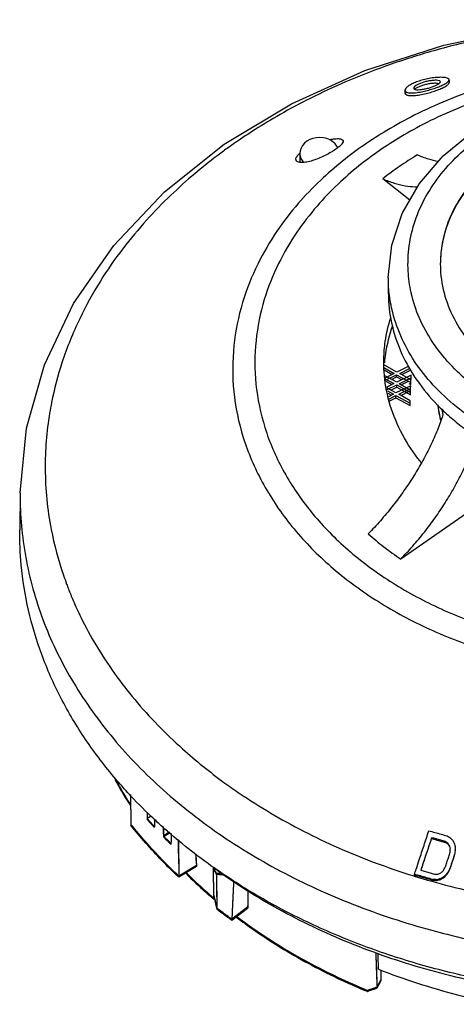
# Model space of a CAD drawing. Units: inches. Extents: x 8.1 to 10.12, y 7.07 to 11.09.
# Drawn here: x 8.1 to 8.79, y 9.53 to 11.09 of the extents above; entities that cross this region are included whole.
import ezdxf

# ---------------------------------------------------------------- set-up
doc = ezdxf.new("R2010")
doc.units = ezdxf.units.IN
doc.header["$LTSCALE"] = 0.935
doc.header["$MEASUREMENT"] = 0
doc.layers.get('0').update_dxf_attribs({"linetype": 'CONTINUOUS'})

msp = doc.modelspace()

# ---------------------------------------------------------------- linework, layer by layer
at = {"color": 7, "linetype": 'Continuous'}
for p, q in [((8.7791, 10.9949), (8.7791, 10.9906)), ((8.7092, 10.9786), (8.7092, 10.9743)), ((8.717, 10.8047), (8.674, 10.8382)), ((8.6828, 10.6817), (8.6828, 10.6571)), ((8.6962, 10.5321), (8.6769, 10.543)), ((8.6759, 10.5393), (8.6923, 10.5301)), ((8.6763, 10.5357), (8.6891, 10.5285)), ((8.6923, 10.5301), (8.6775, 10.5227)), ((8.6784, 10.5191), (8.696, 10.5279)), ((8.696, 10.5246), (8.696, 10.5279)), ((8.696, 10.5279), (8.7185, 10.5158)), ((8.7154, 10.5413), (8.6962, 10.5321)), ((8.7009, 10.5299), (8.7173, 10.5381)), ((8.7187, 10.5199), (8.7009, 10.5299)), ((8.7041, 10.5281), (8.7189, 10.5355)), ((8.6965, 10.5159), (8.6772, 10.5263)), ((8.678, 10.5216), (8.6916, 10.5139)), ((8.6786, 10.5178), (8.6884, 10.5123)), ((8.6916, 10.5139), (8.6803, 10.5083)), ((8.6879, 10.5205), (8.696, 10.5246)), ((8.696, 10.5246), (8.7038, 10.5203)), ((8.719, 10.5271), (8.6965, 10.5159)), ((8.7002, 10.5137), (8.7188, 10.523)), ((8.718, 10.5037), (8.7002, 10.5137)), ((8.7034, 10.5119), (8.7147, 10.5175)), ((8.7155, 10.514), (8.7185, 10.5124)), ((8.7185, 10.5158), (8.7187, 10.5199)), ((8.7185, 10.5124), (8.7185, 10.5158)), ((8.7188, 10.523), (8.719, 10.5271)), ((8.7188, 10.5196), (8.7188, 10.523)), ((8.6948, 10.499), (8.6805, 10.5072)), ((8.6809, 10.5044), (8.6963, 10.5117)), ((8.6813, 10.5025), (8.6909, 10.497)), ((8.6819, 10.4987), (8.6877, 10.4954)), ((8.6909, 10.497), (8.6829, 10.493)), ((8.6866, 10.5037), (8.6963, 10.5083)), ((8.7183, 10.5103), (8.6948, 10.499)), ((8.6963, 10.5083), (8.6963, 10.5117)), ((8.6963, 10.5117), (8.7178, 10.4996)), ((8.6963, 10.5083), (8.7037, 10.5042)), ((8.6995, 10.4969), (8.7181, 10.5061)), ((8.7173, 10.4868), (8.6995, 10.4969)), ((8.7027, 10.4951), (8.7171, 10.5022)), ((8.7046, 10.5037), (8.7178, 10.4962)), ((8.7178, 10.4996), (8.718, 10.5037)), ((8.7178, 10.4962), (8.7178, 10.4996)), ((8.7181, 10.5061), (8.7183, 10.5103)), ((8.7181, 10.5037), (8.7181, 10.5061)), ((8.6835, 10.4893), (8.6947, 10.4949)), ((8.684, 10.4862), (8.6947, 10.4915)), ((8.6947, 10.4915), (8.6947, 10.4949)), ((8.6947, 10.4949), (8.7172, 10.4827)), ((8.6947, 10.4915), (8.7172, 10.4793)), ((8.7172, 10.4827), (8.7173, 10.4868)), ((8.7172, 10.4793), (8.7172, 10.4827)), ((8.0995, 10.3411), (8.0989, 10.2823)), ((8.8174, 10.3156), (8.7024, 10.2359)), ((8.274, 9.8631), (8.2747, 9.8145)), ((8.274, 9.8631), (8.2747, 9.8162)), ((8.3068, 9.8286), (8.3008, 9.8249)), ((8.3359, 9.8034), (8.3265, 9.7975)), ((8.3371, 9.8024), (8.3265, 9.7958)), ((8.7513, 9.7934), (8.7513, 9.7946)), ((8.3504, 9.791), (8.3511, 9.7319)), ((8.7731, 9.7872), (8.7731, 9.7884)), ((8.7775, 9.7843), (8.7775, 9.7855)), ((8.7801, 9.7803), (8.7801, 9.7815)), ((8.3777, 9.7685), (8.3786, 9.749)), ((8.7877, 9.7667), (8.7877, 9.7679)), ((8.7889, 9.7744), (8.7889, 9.7756)), ((8.3786, 9.7507), (8.3511, 9.7336)), ((8.3786, 9.749), (8.3511, 9.7319)), ((8.4056, 9.745), (8.4103, 9.7364)), ((8.4062, 9.7013), (8.4056, 9.745)), ((8.4058, 9.7463), (8.4103, 9.7381)), ((8.4062, 9.7029), (8.4058, 9.7463)), ((8.4103, 9.7381), (8.4111, 9.6829)), ((8.7242, 9.7355), (8.7242, 9.7367)), ((8.7724, 9.7327), (8.7724, 9.7339)), ((8.7768, 9.7378), (8.7768, 9.739)), ((8.7804, 9.7447), (8.7804, 9.7459)), ((8.7532, 9.7273), (8.7532, 9.7284)), ((8.7598, 9.7269), (8.7598, 9.7281)), ((8.7656, 9.7284), (8.7656, 9.7296)), ((8.4062, 9.7029), (8.4111, 9.6829)), ((8.4062, 9.7013), (8.4107, 9.6828)), ((8.4599, 9.6844), (8.4348, 9.6654)), ((8.4599, 9.6827), (8.4348, 9.6637)), ((8.6711, 9.5694), (8.6648, 9.5579)), ((8.6711, 9.5677), (8.6648, 9.5562))]:
    msp.add_line(p, q, dxfattribs=at)
for points in [[(8.4229, 10.8931), (8.5292, 10.9572), (8.6458, 11.0098), (8.7709, 11.0499), (8.9019, 11.0769), (9.0364, 11.0903), (9.1719, 11.0899), (9.3059, 11.0758), (9.4363, 11.0481), (9.5604, 11.0074), (9.6762, 10.9543), (9.7813, 10.8899), (9.8738, 10.8152), (9.9518, 10.7319), (10.0139, 10.6418), (10.0594, 10.5461), (10.0874, 10.4471), (10.0978, 10.3465)], [(8.6028, 10.8876), (8.6014, 10.8902), (8.5985, 10.8939), (8.5948, 10.8971), (8.5904, 10.8999), (8.5854, 10.902), (8.58, 10.9033), (8.5744, 10.9038), (8.5688, 10.9034), (8.5633, 10.9022), (8.5582, 10.9003), (8.5537, 10.8977), (8.5499, 10.8945), (8.5468, 10.8908), (8.5445, 10.8868), (8.5431, 10.8826), (8.5426, 10.8788)], [(8.6828, 10.6817), (8.6882, 10.733), (8.7047, 10.7832), (8.7321, 10.831), (8.7698, 10.8749), (8.8169, 10.9134)], [(8.0995, 10.3411), (8.1096, 10.4432), (8.1378, 10.5436), (8.1841, 10.6408), (8.2478, 10.7327), (8.3279, 10.8175), (8.4229, 10.8931)], [(8.5426, 10.8788), (8.5426, 10.8787), (8.5426, 10.8781), (8.5427, 10.8644)]]:
    msp.add_lwpolyline(points, dxfattribs=at)
for points, start_tangent, end_tangent in [([(10.0546, 10.4439), (10.0478, 10.4869), (10.0199, 10.581), (9.975, 10.6712), (9.9137, 10.7561), (9.8374, 10.834), (9.7474, 10.9034), (9.6455, 10.9632), (9.5334, 11.0123), (9.4131, 11.0497), (9.2869, 11.0748), (9.1578, 11.087), (9.0372, 11.0868), (8.9282, 11.0769), (8.8322, 11.0603), (8.7499, 11.0397), (8.6785, 11.0166), (8.6151, 10.9917), (8.5592, 10.9657), (8.5113, 10.9401), (8.4717, 10.9162), (8.4408, 10.8957)], (-0.223198, 1.93945), (-1.60216, -1.110522)), ([(9.5519, 10.1846), (9.5859, 10.2099), (9.621, 10.2405), (9.6562, 10.2772), (9.69, 10.3211), (9.7204, 10.3731), (9.7444, 10.4337), (9.7582, 10.5022), (9.7582, 10.5749), (9.7433, 10.6477), (9.7134, 10.7182), (9.6695, 10.7844), (9.6124, 10.8449), (9.5436, 10.8984), (9.4645, 10.9436), (9.377, 10.9796), (9.2829, 11.0054), (9.1848, 11.0204), (9.0862, 11.0244), (8.9925, 11.0181), (8.909, 11.004), (8.837, 10.9847), (8.7757, 10.9625), (8.724, 10.9389), (8.6806, 10.915), (8.6444, 10.8917)], (1.489963, 1.032753), (-1.489963, -1.032753)), ([(9.5277, 10.2133), (9.5599, 10.2373), (9.5931, 10.2662), (9.6264, 10.3009), (9.6585, 10.3425), (9.6872, 10.3917), (9.7099, 10.4491), (9.723, 10.514), (9.7231, 10.5828), (9.7089, 10.6517), (9.6806, 10.7185), (9.639, 10.7811), (9.585, 10.8384), (9.5198, 10.8891), (9.445, 10.9319), (9.3621, 10.9659), (9.273, 10.9904), (9.1801, 11.0046), (9.0868, 11.0084), (8.9981, 11.0024), (8.9191, 10.989), (8.8509, 10.9708), (8.7928, 10.9497), (8.7438, 10.9274), (8.7028, 10.9048), (8.6685, 10.8827)], (1.410629, 0.977763), (-1.410629, -0.977763)), ([(8.7791, 10.9949), (8.7791, 10.995), (8.7773, 10.9972), (8.772, 10.9987), (8.764, 10.999), (8.7547, 10.9983), (8.7451, 10.9967), (8.7359, 10.9945)], (-0.00274, 0.040887), (-0.043267, -0.012423)), ([(8.7193, 10.988), (8.7142, 10.985), (8.7103, 10.9813), (8.7092, 10.9785)], (-0.01258, -0.006641), (-0.000184, -0.013462)), ([(8.7092, 10.9743), (8.7092, 10.9739), (8.711, 10.9716), (8.7158, 10.9702), (8.7233, 10.9701), (8.7327, 10.9713), (8.7426, 10.9734), (8.7519, 10.9759), (8.7604, 10.9788), (8.7681, 10.982)], (0.001005, -0.05971), (0.056658, 0.026062)), ([(8.7092, 10.9785), (8.7092, 10.978), (8.7117, 10.9755), (8.7178, 10.9744), (8.7261, 10.9747), (8.7353, 10.9761), (8.7446, 10.9783), (8.7533, 10.9808)], (-0.000604, -0.044149), (0.044333, 0.014084)), ([(8.7202, 10.9885), (8.7193, 10.988)], (-0.000918, -0.000461), (-0.000911, -0.000481)), ([(8.7275, 10.9917), (8.7202, 10.9885)], (-0.007441, -0.00282), (-0.007109, -0.003567)), ([(8.7233, 10.9831), (8.723, 10.9819)], (-0.000528, -0.001135), (-0.000049, -0.001213)), ([(8.723, 10.9819), (8.7231, 10.9811), (8.7253, 10.9798), (8.7296, 10.9794)], (-0.000316, -0.007885), (0.007509, 0.000106)), ([(8.7256, 10.9854), (8.7233, 10.9831)], (-0.002765, -0.001856), (-0.001469, -0.003156)), ([(8.7245, 10.9804), (8.7256, 10.9812)], (0.001025, 0.000867), (0.001117, 0.000758)), ([(8.7296, 10.9878), (8.7256, 10.9854)], (-0.004143, -0.002047), (-0.003883, -0.002607)), ([(8.7256, 10.9812), (8.7296, 10.9835)], (0.00392, 0.002662), (0.004191, 0.002075)), ([(8.7359, 10.9945), (8.7275, 10.9917)], (-0.008518, -0.002446), (-0.00829, -0.003142)), ([(8.7653, 10.9918), (8.7652, 10.9924), (8.7633, 10.9937), (8.7591, 10.9943), (8.7534, 10.9941), (8.747, 10.9932), (8.7406, 10.9918), (8.7347, 10.9899), (8.7296, 10.9878)], (0.002726, 0.037789), (-0.033736, -0.016668)), ([(8.7296, 10.9835), (8.7347, 10.9857), (8.7406, 10.9876), (8.747, 10.989), (8.7534, 10.9899)], (0.022185, 0.010984), (0.024876, 0.002066)), ([(8.7299, 10.9794), (8.7353, 10.9798)], (0.005273, 0.000117), (0.005369, 0.000696)), ([(8.7353, 10.9798), (8.7416, 10.9809), (8.748, 10.9825), (8.7538, 10.9845), (8.7587, 10.9865)], (0.024369, 0.003161), (0.022098, 0.010341)), ([(8.7533, 10.9808), (8.7612, 10.9835)], (0.00795, 0.002526), (0.007806, 0.002946)), ([(8.7534, 10.9899), (8.7592, 10.99)], (0.005756, 0.000478), (0.005568, -0.000183)), ([(8.7587, 10.9865), (8.7626, 10.9886)], (0.004025, 0.001884), (0.003847, 0.002296)), ([(8.7592, 10.99), (8.7633, 10.9894), (8.7634, 10.9894)], (0.004197, -0.000138), (0.004595, -0.00151)), ([(8.7612, 10.9835), (8.7681, 10.9864)], (0.007014, 0.002647), (0.006812, 0.003124)), ([(8.7626, 10.9886), (8.7649, 10.9907)], (0.002694, 0.001608), (0.001621, 0.002899)), ([(8.7649, 10.9907), (8.7653, 10.9918)], (0.000614, 0.001099), (0.000085, 0.001185)), ([(8.7681, 10.9864), (8.7738, 10.9893), (8.7777, 10.9923), (8.7791, 10.9949)], (0.01302, 0.005972), (-0.000872, 0.013015)), ([(8.7681, 10.982), (8.7739, 10.985), (8.7778, 10.988), (8.7791, 10.9906)], (0.013038, 0.005997), (-0.000539, 0.01314)), ([(8.7296, 10.9794), (8.7299, 10.9794)], (0.000323, 0.000005), (0.000325, 0.000007)), ([(8.5894, 10.9004), (8.5941, 10.9012), (8.6021, 10.9019), (8.6077, 10.9014), (8.6107, 10.8997), (8.6113, 10.8979)], (0.023159, 0.004815), (0.001313, -0.024651)), ([(8.719, 10.6581), (8.7143, 10.6919), (8.7159, 10.7321), (8.7253, 10.7717), (8.7423, 10.81), (8.7666, 10.8461), (8.7975, 10.8793), (8.8346, 10.909)], (-0.063665, 0.286762), (0.24105, 0.167081)), ([(8.4277, 10.8865), (8.4109, 10.8741), (8.376, 10.8462), (8.3383, 10.8124), (8.2997, 10.7727), (8.262, 10.7275), (8.2265, 10.6762), (8.1938, 10.6167), (8.1657, 10.5469), (8.1492, 10.4841)], (-0.406535, -0.292645), (-0.097816, -0.491742)), ([(8.4408, 10.8957), (8.4277, 10.8865)], (-0.01318, -0.009136), (-0.013016, -0.00937)), ([(8.6444, 10.8917), (8.6104, 10.8663), (8.5753, 10.8358), (8.5401, 10.7991), (8.5063, 10.7552), (8.4759, 10.7032), (8.4519, 10.6425), (8.4381, 10.574), (8.438, 10.5014), (8.453, 10.4285), (8.4829, 10.358), (8.5268, 10.2918), (8.5838, 10.2313), (8.6527, 10.1778), (8.7318, 10.1326), (8.8192, 10.0967), (8.9134, 10.0709), (9.0115, 10.0558), (9.1101, 10.0519), (9.2038, 10.0581), (9.2872, 10.0723), (9.3593, 10.0915), (9.4206, 10.1138), (9.4723, 10.1374), (9.5157, 10.1612), (9.5519, 10.1846)], (-1.489963, -1.032753), (1.489963, 1.032753)), ([(8.6113, 10.8979), (8.6112, 10.8971), (8.6093, 10.8936), (8.6052, 10.8895), (8.5995, 10.8851)], (0.000989, -0.018552), (-0.014636, -0.010144)), ([(8.6685, 10.8827), (8.6363, 10.8587), (8.6031, 10.8298), (8.5698, 10.795), (8.5378, 10.7535), (8.509, 10.7043), (8.4863, 10.6469), (8.4732, 10.582), (8.4731, 10.5132), (8.4873, 10.4442), (8.5156, 10.3775), (8.5572, 10.3148), (8.6112, 10.2575), (8.6764, 10.2069), (8.7512, 10.1641), (8.8341, 10.1301), (8.9232, 10.1056), (9.0161, 10.0914), (9.1094, 10.0876), (9.1981, 10.0935), (9.2771, 10.1069), (9.3453, 10.1252), (9.4034, 10.1462), (9.4524, 10.1686), (9.4934, 10.1912), (9.5277, 10.2133)], (-1.410629, -0.977763), (1.410629, 0.977763)), ([(8.5995, 10.8851), (8.5923, 10.8805), (8.5837, 10.8758), (8.5744, 10.8715), (8.5649, 10.8679), (8.5557, 10.8653), (8.5475, 10.8641), (8.5412, 10.8645), (8.5375, 10.8664), (8.5364, 10.8692)], (-0.057569, -0.039903), (-0.004208, 0.07172)), ([(8.5364, 10.8692), (8.5364, 10.8697), (8.5381, 10.8738), (8.5422, 10.8786)], (-0.000675, 0.011506), (0.008189, 0.007646)), ([(8.5422, 10.8786), (8.5426, 10.8789)], (0.00036, 0.000336), (0.000364, 0.000332)), ([(8.5426, 10.8779), (8.5429, 10.8746), (8.5442, 10.8707), (8.5464, 10.8671), (8.5488, 10.8643)], (0.000047, -0.01533), (0.010895, -0.010789)), ([(8.7286, 10.876), (8.7005, 10.8578), (8.674, 10.8382)], (-0.056781, -0.03455), (-0.052185, -0.041164)), ([(8.7619, 10.8656), (8.7467, 10.8694), (8.7286, 10.876)], (-0.034374, 0.006513), (-0.032157, 0.013722)), ([(8.8697, 10.8816), (8.8312, 10.8498), (8.8007, 10.8135), (8.7793, 10.7739), (8.7675, 10.7322), (8.7652, 10.7031)], (-0.176613, -0.122417), (0.000542, -0.215398)), ([(8.8698, 10.8809), (8.8292, 10.8471), (8.7977, 10.8083), (8.7765, 10.766), (8.7662, 10.7215), (8.7652, 10.7031)], (-0.176021, -0.122007), (-0.000182, -0.214748)), ([(8.674, 10.8382), (8.6921, 10.8315), (8.7093, 10.8274), (8.7254, 10.8258), (8.7293, 10.8258)], (0.052414, -0.022365), (0.057054, 0.001114)), ([(8.7652, 10.7031), (8.7652, 10.7024)], (0.000002, -0.000651), (0.000004, -0.000651)), ([(8.7652, 10.7024), (8.7657, 10.6896), (8.7741, 10.6475), (8.7923, 10.6071), (8.8197, 10.5696), (8.8556, 10.5362), (8.8591, 10.5335)], (0.001228, -0.200436), (0.159717, -0.120699)), ([(8.6841, 10.6573), (8.6831, 10.6697), (8.6828, 10.6817)], (-0.002716, 0.024264), (-0.000062, 0.024416)), ([(8.6828, 10.6571), (8.6832, 10.6442), (8.6906, 10.5991), (8.7069, 10.5553), (8.732, 10.5138), (8.7651, 10.4755)], (0.000526, -0.204765), (0.145682, -0.143396)), ([(8.8455, 10.4403), (8.8392, 10.444), (8.7956, 10.4734), (8.7582, 10.5071), (8.7277, 10.5443), (8.7047, 10.5844), (8.6898, 10.6265), (8.6841, 10.6573)], (-0.244805, 0.137383), (-0.031255, 0.279227)), ([(8.7718, 10.5547), (8.7555, 10.5759), (8.7343, 10.613), (8.7204, 10.6519), (8.719, 10.6581)], (-0.075776, 0.089462), (-0.025422, 0.114508)), ([(8.6757, 10.5532), (8.678, 10.5807), (8.6867, 10.6182)], (0.001662, 0.066117), (0.020038, 0.063023)), ([(8.6893, 10.6055), (8.6781, 10.5604), (8.6771, 10.5531)], (-0.017994, -0.050753), (-0.006108, -0.053508)), ([(8.6886, 10.6018), (8.6901, 10.6017)], (0.00144, -0.000133), (0.001444, -0.000071)), ([(8.6756, 10.5494), (8.6757, 10.5532)], (0.000033, 0.003767), (0.000095, 0.003766)), ([(8.6756, 10.5468), (8.6756, 10.5494)], (-0.000007, 0.002574), (0.000022, 0.002574)), ([(8.7352, 10.3886), (8.7297, 10.3955), (8.7023, 10.439), (8.6842, 10.4851), (8.6761, 10.5328), (8.6756, 10.5468)], (-0.108744, 0.133868), (-0.000441, 0.172526)), ([(8.6768, 10.5494), (8.6765, 10.5468)], (-0.000251, -0.002573), (-0.000222, -0.002576)), ([(8.6771, 10.5531), (8.6768, 10.5494)], (-0.000428, -0.00375), (-0.000366, -0.003756)), ([(8.9232, 10.4527), (8.9038, 10.4605), (8.8586, 10.4832), (8.8183, 10.5104), (8.7837, 10.5415), (8.7718, 10.5547)], (-0.17282, 0.06463), (-0.119316, 0.140866)), ([(8.1492, 10.4841), (8.1461, 10.4672), (8.1391, 10.3785), (8.1486, 10.283), (8.168, 10.2105)], (-0.054111, -0.272027), (0.08971, -0.262553)), ([(8.7611, 10.4804), (8.7618, 10.4749)], (0.000623, -0.00548), (0.000787, -0.005458)), ([(8.7612, 10.48), (8.7619, 10.4749)], (0.000599, -0.005087), (0.00074, -0.005067)), ([(8.7618, 10.4749), (8.7645, 10.4601)], (0.002146, -0.014882), (0.003333, -0.01466)), ([(8.7619, 10.4749), (8.7646, 10.4602)], (0.002173, -0.014879), (0.003359, -0.014654)), ([(8.7651, 10.4755), (8.7662, 10.4742), (8.7672, 10.4726), (8.768, 10.4709), (8.7686, 10.469), (8.7689, 10.467), (8.769, 10.4649), (8.7688, 10.4628), (8.7683, 10.4609)], (0.011187, -0.011011), (-0.005085, -0.01485)), ([(8.7651, 10.4755), (8.785, 10.4574), (8.8068, 10.4405), (8.8302, 10.4248)], (0.058947, -0.058022), (0.070342, -0.043512)), ([(8.7683, 10.4609), (8.7593, 10.4372), (8.7484, 10.4131), (8.7357, 10.389), (8.7214, 10.365), (8.7056, 10.3415), (8.6885, 10.3186), (8.6702, 10.2967), (8.651, 10.2759)], (-0.071487, -0.208765), (-0.154001, -0.158041)), ([(8.7645, 10.4601), (8.7659, 10.4547)], (0.001231, -0.005416), (0.001389, -0.005377)), ([(8.7646, 10.4602), (8.7659, 10.4549)], (0.001218, -0.005313), (0.00137, -0.005276)), ([(8.7024, 10.2359), (8.7216, 10.2566), (8.7399, 10.2786), (8.757, 10.3014), (8.7728, 10.325), (8.7871, 10.3489), (8.7998, 10.3731), (8.8107, 10.3971), (8.8197, 10.4208)], (0.154001, 0.158041), (0.071487, 0.208765)), ([(8.0995, 10.3411), (8.0994, 10.3318), (8.102, 10.2826)], (-0.000602, -0.058654), (0.00576, -0.058383)), ([(8.2697, 9.8662), (8.2511, 9.8873), (8.2032, 9.9502), (8.1639, 10.0162), (8.1336, 10.0848), (8.1126, 10.1552), (8.1012, 10.2268), (8.0989, 10.2823)], (-0.311649, 0.33926), (0.004689, 0.460789)), ([(8.102, 10.2826), (8.1094, 10.2324), (8.1377, 10.1343), (8.1839, 10.0403), (8.2472, 9.9516), (8.3262, 9.8702), (8.4197, 9.7973), (8.5256, 9.7347), (8.6425, 9.6831), (8.7673, 9.6438)], (0.096362, -0.976732), (0.949635, -0.24415)), ([(8.651, 10.2759), (8.6759, 10.2553), (8.7024, 10.2359)], (0.048764, -0.043295), (0.053817, -0.036827)), ([(8.168, 10.2105), (8.1731, 10.1963)], (0.004879, -0.01428), (0.005262, -0.014143)), ([(8.1731, 10.1963), (8.1759, 10.1889), (8.1834, 10.1705)], (0.009704, -0.026084), (0.010966, -0.025574)), ([(8.1834, 10.1705), (8.1955, 10.144)], (0.011475, -0.026762), (0.012789, -0.02616)), ([(8.1955, 10.144), (8.2202, 10.0986), (8.281, 10.0134), (8.3568, 9.9353), (8.4224, 9.8823)], (0.153662, -0.314317), (0.282646, -0.205941)), ([(8.2496, 9.8866), (8.273, 9.8472), (8.2741, 9.8455)], (0.022899, -0.042052), (0.026182, -0.040087)), ([(8.2518, 9.8842), (8.273, 9.8489), (8.2741, 9.8472)], (0.020964, -0.037782), (0.023624, -0.036175)), ([(8.4224, 9.8823), (8.4466, 9.8653), (8.5483, 9.8051), (8.6605, 9.7555), (8.7233, 9.734)], (0.272406, -0.198479), (0.321752, -0.100064)), ([(8.2705, 9.8653), (8.2697, 9.8662)], (-0.000837, 0.000908), (-0.000835, 0.000909)), ([(8.3173, 9.8187), (8.3071, 9.8282), (8.2705, 9.8653)], (-0.048619, 0.044699), (-0.044759, 0.048568)), ([(8.3004, 9.8353), (8.3008, 9.8232)], (0.000483, -0.012124), (0.000484, -0.012124)), ([(8.3004, 9.8352), (8.3008, 9.8249)], (0.000413, -0.010359), (0.000413, -0.010359)), ([(8.2755, 9.8152), (8.2747, 9.8162)], (-0.00081, 0.001024), (-0.000808, 0.001026)), ([(8.3502, 9.7327), (8.3239, 9.7585), (8.2984, 9.7861), (8.2747, 9.8145)], (-0.081459, 0.07606), (-0.068994, 0.087522)), ([(8.3511, 9.7336), (8.3239, 9.7602), (8.2984, 9.7878), (8.2755, 9.8152)], (-0.081487, 0.075855), (-0.069089, 0.087299)), ([(8.312, 9.8126), (8.3083, 9.8167), (8.3045, 9.8208), (8.3008, 9.8249)], (-0.011317, 0.012161), (-0.011037, 0.012416)), ([(8.3112, 9.8118), (8.3083, 9.815), (8.3045, 9.8191), (8.3008, 9.8232)], (-0.010447, 0.011265), (-0.010207, 0.011483)), ([(8.312, 9.8109), (8.3112, 9.8118)], (-0.000851, 0.000914), (-0.000849, 0.000916)), ([(8.3122, 9.8238), (8.312, 9.8126)], (-0.000195, -0.011213), (-0.000194, -0.011213)), ([(8.3121, 9.8126), (8.312, 9.8109)], (-0.000029, -0.001695), (-0.000029, -0.001695)), ([(8.3122, 9.8238), (8.3121, 9.8126)], (-0.000194, -0.011185), (-0.000194, -0.011185)), ([(8.3328, 9.8048), (8.3173, 9.8187)], (-0.015705, 0.013733), (-0.015358, 0.01412)), ([(8.3258, 9.8121), (8.3259, 9.8097), (8.3265, 9.7958)], (0.000681, -0.016322), (0.000681, -0.016322)), ([(8.3258, 9.8121), (8.3259, 9.8114), (8.3265, 9.7975)], (0.000607, -0.014568), (0.000608, -0.014568)), ([(8.3384, 9.7857), (8.3344, 9.7896), (8.3304, 9.7935), (8.3265, 9.7975)], (-0.012037, 0.011702), (-0.011776, 0.011965)), ([(8.3375, 9.7848), (8.3344, 9.7879), (8.3304, 9.7918), (8.3265, 9.7958)], (-0.011167, 0.01089), (-0.010941, 0.011117)), ([(8.3336, 9.804), (8.3328, 9.8048)], (-0.000837, 0.00073), (-0.000836, 0.000731)), ([(8.4063, 9.7471), (8.3708, 9.7734), (8.3336, 9.804)], (-0.075556, 0.053197), (-0.069644, 0.060738)), ([(8.3387, 9.8012), (8.3386, 9.7971), (8.3384, 9.7857)], (-0.000299, -0.015499), (-0.000299, -0.015499)), ([(8.3387, 9.8012), (8.3386, 9.7987), (8.3384, 9.7857)], (-0.0003, -0.015536), (-0.000299, -0.015536)), ([(8.7272, 9.7457), (8.7318, 9.7596), (8.7394, 9.7825), (8.7469, 9.8056)], (0.020079, 0.059814), (0.019416, 0.060032)), ([(8.7513, 9.7946), (8.7457, 9.7775), (8.74, 9.7604), (8.7343, 9.7433)], (-0.016723, -0.051426), (-0.01721, -0.051265)), ([(8.7469, 9.8056), (8.7566, 9.8029), (8.7663, 9.8002), (8.776, 9.7974)], (0.029148, -0.007975), (0.029022, -0.008422)), ([(8.7731, 9.7884), (8.7658, 9.7905), (8.7586, 9.7926), (8.7513, 9.7946)], (-0.021779, 0.006319), (-0.021849, 0.006073)), ([(8.7679, 9.6436), (8.8991, 9.6172), (9.0336, 9.6041), (9.1595, 9.6041), (9.2734, 9.6142), (9.374, 9.6314), (9.4602, 9.6528), (9.5349, 9.6769), (9.6012, 9.7029), (9.6597, 9.73), (9.7098, 9.7567), (9.7513, 9.7817), (9.7837, 9.8032)], (1.025689, -0.263158), (0.86988, 0.602949)), ([(8.776, 9.7974), (8.7788, 9.7958), (8.7816, 9.7941)], (0.005579, -0.00326), (0.005571, -0.003274)), ([(8.3384, 9.784), (8.3375, 9.7848)], (-0.000853, 0.000829), (-0.000852, 0.000831)), ([(8.3384, 9.7857), (8.3384, 9.784)], (-0.000033, -0.001695), (-0.000033, -0.001695)), ([(8.3495, 9.7918), (8.3501, 9.7678), (8.3511, 9.7336)], (0.001638, -0.058173), (0.001639, -0.058173)), ([(8.7347, 9.7432), (8.74, 9.7592), (8.7457, 9.7763), (8.7513, 9.7934)], (0.016843, 0.050179), (0.016376, 0.050333)), ([(8.7513, 9.7934), (8.7586, 9.7914), (8.7658, 9.7893), (8.7731, 9.7872)], (0.021849, -0.006074), (0.021779, -0.006319)), ([(8.7775, 9.7855), (8.7753, 9.787), (8.7731, 9.7884)], (-0.00436, 0.002907), (-0.004366, 0.002899)), ([(8.7731, 9.7872), (8.7753, 9.7858), (8.7775, 9.7843)], (0.004366, -0.002898), (0.00436, -0.002906)), ([(8.7801, 9.7815), (8.7788, 9.7835), (8.7775, 9.7855)], (-0.002666, 0.004044), (-0.002667, 0.004044)), ([(8.7775, 9.7843), (8.7788, 9.7823), (8.7801, 9.7803)], (0.002667, -0.004042), (0.002666, -0.004043)), ([(8.7811, 9.7763), (8.7806, 9.7789), (8.7801, 9.7815)], (-0.000971, 0.005169), (-0.000969, 0.005169)), ([(8.7816, 9.7941), (8.7835, 9.7919), (8.7855, 9.7897)], (0.00388, -0.004421), (0.003877, -0.004424)), ([(8.7855, 9.7897), (8.7869, 9.786), (8.7884, 9.7823)], (0.002907, -0.007411), (0.002911, -0.007409)), ([(8.7884, 9.7823), (8.7886, 9.779), (8.7889, 9.7756)], (0.000484, -0.006671), (0.000486, -0.006671)), ([(8.3775, 9.7687), (8.3786, 9.7507)], (0.001048, -0.017941), (0.001049, -0.017941)), ([(8.7731, 9.748), (8.7755, 9.7554), (8.778, 9.7627), (8.7804, 9.77)], (0.007316, 0.021989), (0.007226, 0.022019)), ([(8.7804, 9.77), (8.7808, 9.7732), (8.781, 9.7751)], (0.00059, 0.005089), (0.000589, 0.005089)), ([(8.7877, 9.7679), (8.7852, 9.7605), (8.7828, 9.7532), (8.7804, 9.7459)], (-0.007226, -0.022014), (-0.007316, -0.021985)), ([(8.7804, 9.7447), (8.784, 9.7557), (8.7877, 9.7667)], (0.007316, 0.021973), (0.007226, 0.022002)), ([(8.781, 9.7751), (8.7811, 9.7763)], (0.000137, 0.001189), (0.000137, 0.001189)), ([(8.7889, 9.7756), (8.7883, 9.7718), (8.7877, 9.7679)], (-0.001209, -0.007764), (-0.001214, -0.007764)), ([(8.77, 9.7426), (8.7715, 9.7453), (8.7731, 9.748)], (0.003155, 0.005457), (0.003147, 0.005462)), ([(8.3511, 9.7319), (8.3502, 9.7327)], (-0.00087, 0.00081), (-0.000869, 0.000811)), ([(8.3619, 9.7382), (8.3933, 9.7086), (8.4035, 9.6996)], (0.040193, -0.040138), (0.04309, -0.037002)), ([(8.3629, 9.7389), (8.3933, 9.7103), (8.4043, 9.7006)], (0.03997, -0.039754), (0.042814, -0.036665)), ([(8.4061, 9.7466), (8.4054, 9.7471)], (-0.000644, 0.00047), (-0.000643, 0.00047)), ([(8.4066, 9.7463), (8.4061, 9.7466)], (-0.000493, 0.000359), (-0.000492, 0.000359)), ([(8.4068, 9.7468), (8.4063, 9.7471)], (-0.000454, 0.000319), (-0.000454, 0.000319)), ([(9.6176, 9.6469), (9.5545, 9.6203), (9.4317, 9.5805), (9.3027, 9.5534), (9.17, 9.5394), (9.0358, 9.5389), (8.903, 9.5517), (8.7736, 9.5778), (8.6505, 9.6165), (8.5356, 9.6672), (8.4312, 9.7289), (8.4066, 9.7463)], (-1.15381, -0.528461), (-1.026039, 0.747367)), ([(9.6169, 9.6502), (9.5435, 9.6204), (9.4536, 9.5915), (9.3602, 9.5691), (9.2644, 9.5536), (9.1669, 9.545), (9.0688, 9.5435), (8.971, 9.5491), (8.8744, 9.5617), (8.7799, 9.5812), (8.6886, 9.6074), (8.6012, 9.6401), (8.5185, 9.6789), (8.4415, 9.7235), (8.4068, 9.7468)], (-1.155492, -0.515735), (-1.035175, 0.727925)), ([(8.4205, 9.7373), (8.4163, 9.7376), (8.4103, 9.7381)], (-0.010206, 0.000753), (-0.010196, 0.000875)), ([(8.4229, 9.7354), (8.4224, 9.7354), (8.4163, 9.7359), (8.4103, 9.7364)], (-0.012607, 0.000895), (-0.012593, 0.001081)), ([(8.4103, 9.7364), (8.4107, 9.7088), (8.4111, 9.6829)], (0.000786, -0.053455), (0.000786, -0.053455)), ([(8.7233, 9.734), (8.7237, 9.7339)], (0.000341, -0.000106), (0.000341, -0.000106)), ([(8.7237, 9.7339), (8.7806, 9.7178), (8.9069, 9.6923), (8.9154, 9.6911)], (0.187828, -0.058351), (0.19473, -0.027586)), ([(8.7242, 9.7367), (8.7268, 9.7446)], (0.002685, 0.007954), (0.002673, 0.007958)), ([(8.7532, 9.7284), (8.7435, 9.7312), (8.7339, 9.734), (8.7242, 9.7367)], (-0.029033, 0.008412), (-0.029138, 0.008038)), ([(8.7242, 9.7355), (8.7339, 9.7328), (8.7435, 9.7301), (8.7532, 9.7273)], (0.029138, -0.008039), (0.029033, -0.008412)), ([(8.7268, 9.7446), (8.7272, 9.7457)], (0.000357, 0.001062), (0.000356, 0.001062)), ([(8.7343, 9.7433), (8.7416, 9.7413), (8.7489, 9.7392), (8.7561, 9.7371)], (0.021845, -0.006098), (0.021784, -0.006313)), ([(8.7561, 9.7371), (8.7588, 9.7371), (8.7615, 9.7371)], (0.005332, 0.00004), (0.005333, 0.000029)), ([(8.7615, 9.7371), (8.7638, 9.738), (8.7661, 9.739)], (0.004605, 0.001829), (0.004606, 0.001827)), ([(8.7724, 9.7339), (8.769, 9.7317), (8.7656, 9.7296)], (-0.006785, -0.004338), (-0.006789, -0.004332)), ([(8.7656, 9.7284), (8.769, 9.7306), (8.7724, 9.7327)], (0.006789, 0.004329), (0.006785, 0.004335)), ([(8.7661, 9.739), (8.768, 9.7408), (8.77, 9.7426)], (0.00388, 0.003633), (0.003876, 0.003638)), ([(8.7768, 9.739), (8.7746, 9.7364), (8.7724, 9.7339)], (-0.004359, -0.005072), (-0.004367, -0.005065)), ([(8.7724, 9.7327), (8.7746, 9.7353), (8.7768, 9.7378)], (0.004367, 0.005062), (0.004359, 0.005069)), ([(8.7804, 9.7459), (8.7786, 9.7424), (8.7768, 9.739)], (-0.003629, -0.006908), (-0.003642, -0.006902)), ([(8.7768, 9.7378), (8.7786, 9.7412), (8.7804, 9.7447)], (0.003642, 0.006898), (0.003629, 0.006905)), ([(8.4376, 9.7252), (8.4363, 9.6977), (8.4348, 9.6654)], (-0.002754, -0.059774), (-0.002741, -0.059774)), ([(8.4377, 9.7251), (8.4363, 9.6961), (8.4349, 9.6654)], (-0.002754, -0.05973), (-0.002741, -0.059731)), ([(8.7598, 9.7281), (8.7565, 9.7283), (8.7532, 9.7284)], (-0.006544, 0.000335), (-0.006545, 0.000319)), ([(8.7532, 9.7273), (8.7565, 9.7271), (8.7598, 9.7269)], (0.006545, -0.00032), (0.006544, -0.000336)), ([(8.7656, 9.7296), (8.7627, 9.7288), (8.7598, 9.7281)], (-0.005818, -0.001451), (-0.005817, -0.001457)), ([(8.7598, 9.7269), (8.7627, 9.7277), (8.7656, 9.7284)], (0.005817, 0.001455), (0.005818, 0.001449)), ([(8.4604, 9.7117), (8.4603, 9.7054), (8.4599, 9.6844)], (-0.000495, -0.027291), (-0.000491, -0.027291)), ([(8.4604, 9.7116), (8.4603, 9.7037), (8.46, 9.6844)], (-0.000495, -0.027271), (-0.000491, -0.027271)), ([(8.4035, 9.6996), (8.4043, 9.699)], (0.000798, -0.000685), (0.000799, -0.000684)), ([(8.4043, 9.7006), (8.4051, 9.7)], (0.000799, -0.000684), (0.0008, -0.000683)), ([(8.4043, 9.699), (8.4065, 9.6971)], (0.002138, -0.001831), (0.002144, -0.001823)), ([(8.4051, 9.7), (8.406, 9.6992)], (0.000844, -0.00072), (0.000845, -0.000719)), ([(8.406, 9.6992), (8.4065, 9.6988)], (0.000498, -0.000424), (0.000498, -0.000424)), ([(8.4065, 9.6971), (8.407, 9.6967)], (0.000498, -0.000424), (0.000499, -0.000423)), ([(8.4111, 9.6829), (8.4111, 9.6812)], (0.000025, -0.001695), (0.000025, -0.001695)), ([(8.4119, 9.6823), (8.4111, 9.6829)], (-0.000816, 0.000624), (-0.000815, 0.000625)), ([(8.434, 9.6643), (8.4268, 9.6695), (8.4189, 9.6753), (8.4111, 9.6812)], (-0.023169, 0.016578), (-0.022614, 0.017328)), ([(8.4348, 9.6654), (8.4268, 9.6712), (8.4189, 9.677), (8.4119, 9.6823)], (-0.023163, 0.016534), (-0.022611, 0.017282)), ([(8.46, 9.6844), (8.4599, 9.6827)], (-0.000031, -0.001695), (-0.000031, -0.001695)), ([(8.4348, 9.6637), (8.434, 9.6643)], (-0.000811, 0.000579), (-0.00081, 0.00058)), ([(8.4349, 9.6654), (8.4348, 9.6637)], (-0.000078, -0.001692), (-0.000078, -0.001692)), ([(8.442, 9.6687), (8.4698, 9.6485), (8.5557, 9.5957), (8.6491, 9.5513)], (0.190342, -0.144144), (0.22049, -0.091238)), ([(8.4431, 9.6695), (8.4698, 9.6502), (8.5557, 9.5974), (8.6498, 9.5527)], (0.190049, -0.143416), (0.219929, -0.090826)), ([(8.7673, 9.6438), (8.7679, 9.6436)], (0.000608, -0.000156), (0.000608, -0.000156)), ([(8.6629, 9.6126), (8.6636, 9.5929)], (0.000675, -0.019676), (0.000675, -0.019676)), ([(8.6629, 9.6126), (8.6636, 9.5946), (8.6639, 9.5862)], (0.000903, -0.026331), (0.000903, -0.026331)), ([(8.6672, 9.5863), (8.6667, 9.6114)], (-0.000475, 0.025038), (-0.000474, 0.025038)), ([(8.6636, 9.5929), (8.6638, 9.5862)], (0.000229, -0.006674), (0.000229, -0.006674)), ([(8.6638, 9.5862), (8.6648, 9.5579)], (0.000972, -0.028337), (0.000972, -0.028337)), ([(8.6639, 9.5862), (8.6648, 9.5579)], (0.000972, -0.028337), (0.000972, -0.028337)), ([(8.6672, 9.5863), (8.7288, 9.5643), (8.7926, 9.5457), (8.858, 9.5307)], (0.18529, -0.072673), (0.195188, -0.038929)), ([(8.6709, 9.585), (8.6711, 9.5694)], (0.000142, -0.015559), (0.000142, -0.015559)), ([(8.6709, 9.585), (8.6711, 9.5694)], (0.000142, -0.015555), (0.000142, -0.015555)), ([(8.6711, 9.5694), (8.6711, 9.5677)], (0.000015, -0.001696), (0.000015, -0.001696)), ([(8.6491, 9.5513), (8.6498, 9.551)], (0.000675, -0.000279), (0.000675, -0.000279)), ([(8.6547, 9.5544), (8.6498, 9.5527)], (-0.004937, -0.001682), (-0.004943, -0.001666)), ([(8.6503, 9.5512), (8.6498, 9.551)], (-0.000511, -0.000172), (-0.000511, -0.000172)), ([(8.6548, 9.5527), (8.6503, 9.5512)], (-0.004427, -0.001508), (-0.004431, -0.001494)), ([(8.6598, 9.5561), (8.6547, 9.5544)], (-0.005003, -0.001728), (-0.005011, -0.001707)), ([(8.6598, 9.5544), (8.6548, 9.5527)], (-0.005003, -0.001728), (-0.005011, -0.001707)), ([(8.6643, 9.5577), (8.6598, 9.5561)], (-0.004548, -0.001587), (-0.004553, -0.001573)), ([(8.6648, 9.5562), (8.6598, 9.5544)], (-0.005069, -0.001771), (-0.005075, -0.001753)), ([(8.6648, 9.5579), (8.6643, 9.5577)], (-0.000521, -0.000182), (-0.000521, -0.000182)), ([(8.6648, 9.5579), (8.6648, 9.5562)], (0.000058, -0.001694), (0.000058, -0.001694))]:
    msp.add_spline(points, degree=3, dxfattribs=dict(at, start_tangent=start_tangent, end_tangent=end_tangent))

doc.saveas('drawing.dxf')
